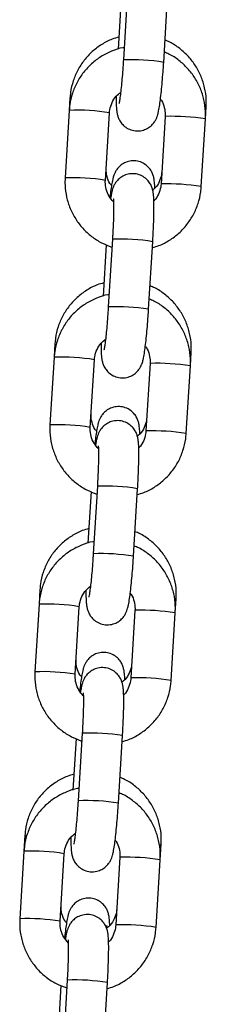
# Model space of a CAD drawing. Units: millimetres. Extents: x 5.7 to 20.9, y 0.9 to 19.9.
# Drawn here: x 15.1 to 15.1, y 16.3 to 16.4 of the extents above; entities that cross this region are included whole.
import ezdxf

# ---------------------------------------------------------------- set-up
doc = ezdxf.new("R2010")
doc.units = ezdxf.units.MM

# ---------------------------------------------------------------- blocks, each defined once
blk = doc.blocks.new('K082 A')
at = {"color": 7, "linetype": 'Continuous', "lineweight": 25}
for p, q in [((23.59978381496062, 12.8612661609951), (23.59930061690562, 12.85336594261944)), ((23.60074010626436, 12.86210138560373), (23.60010558822074, 12.85172710728248)), ((23.60629402397085, 12.85134860633671), (23.60692854201448, 12.86172288465796)), ((23.59189623629396, 12.8458943202496), (23.5917793858253, 12.84398383198559)), ((23.5917793858253, 12.84398383198559), (23.59114486778167, 12.83360955366434)), ((23.59733330353179, 12.83323105271948), (23.59796782157542, 12.84360533104073)), ((23.61271073809444, 12.84267202437614), (23.61282374793523, 12.84451971893132)), ((23.60652230234432, 12.84305052532191), (23.6058877843007, 12.83267624700066)), ((23.60652847689476, 12.84305676475843), (23.60652230117653, 12.84305050535941)), ((23.61207622005082, 12.83229774605489), (23.61271073809444, 12.84267202437614)), ((23.60589395885022, 12.83268248643718), (23.6058877843007, 12.83267624700066)), ((23.59842167494849, 12.82419536866028), (23.59778715690486, 12.81382109033812)), ((23.60397559265498, 12.81344258939326), (23.60461011069952, 12.82381686771451)), ((23.59746538364566, 12.82336014405164), (23.59698218558975, 12.81545992567599)), ((23.58958910014194, 12.80817297761051), (23.58946095450943, 12.80607781504214)), ((23.58946095450943, 12.80607781504214), (23.5888264364658, 12.79570353672089)), ((23.59501487221592, 12.79532503577512), (23.59564939026045, 12.80569931409728)), ((23.61039230677948, 12.80476600743269), (23.61051661178322, 12.80679837629132)), ((23.60420387102845, 12.80514450837846), (23.60356935298483, 12.7947702300563)), ((23.60421004557889, 12.80515074781497), (23.60420386986066, 12.80514448841596)), ((23.60975778873495, 12.79439172911144), (23.61039230677948, 12.80476600743269)), ((23.60357552753435, 12.79477646949372), (23.60356935298483, 12.7947702300563)), ((23.59610324363353, 12.78628935171683), (23.59546872558899, 12.77591507339467)), ((23.60165716133911, 12.77553657244981), (23.60229167938365, 12.78591085077106)), ((23.59514695232979, 12.78545412710819), (23.59466375427387, 12.77755390873254)), ((23.58728196399084, 12.77045163497142), (23.58714252319447, 12.76817179809869)), ((23.60807387546361, 12.76685999048923), (23.60820947563212, 12.76907703365223)), ((23.58714252319447, 12.76817179809869), (23.58650800514993, 12.75779751977744)), ((23.59269644090005, 12.75741901883167), (23.59333095894458, 12.76779329715383)), ((23.60188543971349, 12.76723849143501), (23.60125092166896, 12.75686421311284)), ((23.60189161426302, 12.76724473087152), (23.60188543854479, 12.76723847147251)), ((23.60743935741908, 12.75648571216798), (23.60807387546361, 12.76685999048923)), ((23.60125709621939, 12.75687045255027), (23.60125092166896, 12.75686421311284)), ((23.59378481231766, 12.74838333477247), (23.59315029427312, 12.73800905645122)), ((23.59933873002324, 12.73763055550635), (23.59997324806778, 12.7480048338276)), ((23.59282852101392, 12.74754811016474), (23.592345322958, 12.73964789178909)), ((23.58497482783974, 12.73273029233142), (23.58482409187859, 12.73026578115524)), ((23.60575544414774, 12.72895397354578), (23.60590233948101, 12.73135569101315)), ((23.58482409187859, 12.73026578115524), (23.58418957383406, 12.71989150283398)), ((23.59037800958418, 12.71951300188821), (23.59101252762871, 12.72988728020946)), ((23.59956700839762, 12.72933247449064), (23.59893249035309, 12.71895819616939)), ((23.59957318294715, 12.72933871392807), (23.59956700722983, 12.72933245452905)), ((23.6051209261032, 12.71857969522453), (23.60575544414774, 12.72895397354578)), ((23.59893866490352, 12.71896443560682), (23.59893249035309, 12.71895819616939)), ((23.59146638100179, 12.71047731782901), (23.59083186295725, 12.70010303950776)), ((23.59702029870737, 12.6997245385629), (23.59765481675191, 12.71009881688415)), ((23.59051008969805, 12.70964209322129), (23.59002689164213, 12.70174187484563))]:
    blk.add_line(p, q, dxfattribs=at)
at = {"color": 7, "linetype": 'Continuous', "lineweight": 25, "flags": 128}
for points in [[(23.61031515944165, 12.80669739907362), (23.61050963277744, 12.80677898411805), (23.61051661249171, 12.80679838790557)], [(23.60795394540497, 12.76896537051753), (23.60820249662634, 12.76905764147896), (23.60820947634061, 12.76907704526648)], [(23.58520753286216, 12.73259061078725), (23.58509663014325, 12.73263063877412), (23.58497483714296, 12.73273043920299)], [(23.60562108991422, 12.73123953333116), (23.60563781720162, 12.73124241849119), (23.60589536047433, 12.73133629883987), (23.60590234018951, 12.73135570262739)]]:
    blk.add_lwpolyline(points, dxfattribs=at)
at = {"color": 7, "linetype": 'Continuous', "lineweight": 25}
for centre, radius, start, end in [((23.60139872199402, 12.82209008715482), 0.02966517999423134, 80.50169821890249, 92.4983740041387), ((23.59307983454169, 12.81446671499917), 0.0295457503210063, 80.47732580440871, 92.5226741982437), ((23.60744522621376, 12.80792466066678), 0.0351440630435851, 81.38312763520162, 91.49475675294023), ((23.5924444901621, 12.80408245226054), 0.02955573387473821, 80.4789480983749, 92.52021214982143), ((23.60681070848118, 12.79755039112579), 0.03514405427471012, 81.38312598627877, 91.49475763475654), ((23.59971388584477, 12.79454356450979), 0.02967994774847092, 80.50465728531165, 92.49534271470277), ((23.59908029067815, 12.78418407021045), 0.02966517999480825, 80.50169821919367, 92.49837400413823), ((23.59076140322582, 12.77656069805571), 0.02954575032090075, 80.47732580266991, 92.52267419832164), ((23.60512679489789, 12.77001864372333), 0.03514406304343782, 81.38312763519995, 91.49475675294062), ((23.59012605884623, 12.76617643531618), 0.02955573387483294, 80.47894809837793, 92.5202121498203), ((23.60449227716622, 12.75964437418234), 0.03514405427453975, 81.38312598774802, 91.4947576362413), ((23.5973954545289, 12.75663754756543), 0.02967994774917043, 80.50465728560052, 92.49534271287274), ((23.59676185936228, 12.746278053267), 0.02966517999499664, 80.50169821919164, 92.49837400406051), ((23.58844297190995, 12.73865468111226), 0.0295457503212198, 80.477325802969, 92.52267419648068), ((23.60280836358202, 12.73211262678079), 0.03514406304301872, 81.38312763373773, 91.49475675298169), ((23.58780762753036, 12.72827041837273), 0.02955573387499743, 80.47894809837543, 92.52021214805524), ((23.60217384585035, 12.72173835723889), 0.03514405427473932, 81.38312598775036, 91.49475763475533), ((23.59507702321303, 12.71873153062289), 0.02967994774857407, 80.50465728531063, 92.49534271286792), ((23.59444342804732, 12.70837203632446), 0.02966517999448686, 80.50169822092599, 92.4983740058961), ((23.58612454059408, 12.70074866416881), 0.02954575032125971, 80.47732580296795, 92.52267419648423), ((23.60048993226706, 12.69420660983642), 0.03514406304328011, 81.3831276352023, 91.49475675442487), ((23.58548919621449, 12.69036440142927), 0.0295557338747292, 80.47894809837884, 92.5202121480573), ((23.59985541453448, 12.68383234029544), 0.03514405427456269, 81.38312598774792, 91.49475763475701), ((23.59275859189716, 12.68082551367943), 0.02967994774836073, 80.5046572853042, 92.49534271294081)]:
    blk.add_arc(centre, radius, start, end, dxfattribs=at)
for points, knots in [([(23.59941413907023, 12.85522201360991), (23.59907219736038, 12.85512809279872), (23.59814519791694, 12.85487347472472), (23.59675410702771, 12.85412704226665), (23.59529300378386, 12.85304284745153), (23.59404948990873, 12.85170932611718), (23.59305430800128, 12.8501841196131), (23.59234353867037, 12.8485086675365), (23.5919955049149, 12.84705284597304), (23.59192006422659, 12.8461724068503), (23.59189623629396, 12.8458943202496)], [0, 0, 0, 0, 0.08301956421179515, 0.2250649385152553, 0.3670463879410141, 0.508968618310685, 0.6508437562849633, 0.7926893391159853, 0.9345209503455232, 1, 1, 1, 1]), ([(23.61282374793523, 12.84451971893132), (23.61283459454813, 12.84489696754654), (23.61286282233782, 12.84587873897099), (23.61263728747149, 12.84746067722982), (23.61208833232291, 12.84920030083604), (23.61124148687309, 12.85081978108802), (23.61013053177526, 12.85227532598138), (23.60877772590361, 12.85350140399178), (23.60754972008186, 12.85434298882329), (23.60674321072116, 12.85466116743474), (23.60650243858895, 12.85475615522692)], [0, 0, 0, 0, 0.08839348316877242, 0.2300397993487782, 0.3718207719615252, 0.5136631816682073, 0.6555705961944008, 0.7975391839787336, 0.9395581442614983, 0.9999999999999999, 0.9999999999999999, 0.9999999999999999, 0.9999999999999999]), ([(23.60022101479267, 12.8536143150569), (23.60015646549805, 12.85360669816792), (23.59948967422684, 12.85352801604777), (23.59827311354552, 12.85308350468413), (23.59664260144478, 12.85227651025808), (23.59518553984622, 12.85116841263435), (23.59393990980703, 12.84983314555221), (23.59294340429647, 12.84830000053817), (23.59223049966118, 12.84661801592584), (23.5918798141111, 12.84515326827396), (23.59180363682486, 12.84426622252986), (23.5917793858253, 12.84398383198559)], [0, 0, 0, 0, 0.01415238105868112, 0.1461934517059121, 0.2782200292530158, 0.4102374893932352, 0.5422506482159736, 0.674266666691125, 0.8062923389537181, 0.9383332683582537, 1, 1, 1, 1]), ([(23.61271073809444, 12.84267202437614), (23.61272166296754, 12.84305003218297), (23.61275012201263, 12.84403473396297), (23.61252505427733, 12.84562116399512), (23.61197611953326, 12.84736556599465), (23.61112893415616, 12.84898830871053), (23.61001750166457, 12.85044533920619), (23.60866432430708, 12.85167092241964), (23.60743656670734, 12.85251080485078), (23.60663053395279, 12.85282712566378), (23.60639022223045, 12.85292143398884)], [0, 0, 0, 0, 0.08833619104076929, 0.2301137782092176, 0.372013008824727, 0.513929562796231, 0.6558572194614047, 0.7977871211647496, 0.9397119720403971, 0.9999999999999999, 0.9999999999999999, 0.9999999999999999, 0.9999999999999999]), ([(23.59898534415066, 12.84612267410294), (23.59898644221544, 12.84577824109793), (23.59898881796567, 12.84503303310258), (23.59902773803974, 12.84429263620687), (23.59909461037392, 12.84370440327721), (23.59919449142404, 12.84320831797059), (23.59939879829658, 12.84263944817313), (23.59974491441613, 12.84205020091859), (23.60029085057891, 12.84147762663916), (23.60104720087934, 12.8410222085905), (23.60197577323475, 12.84078479554146), (23.60292249035324, 12.84084447838914), (23.60374079364561, 12.84115348317674), (23.60435440457882, 12.84158505744118), (23.60479510256942, 12.84206872101832), (23.6050918918782, 12.84255084368406), (23.60528052710202, 12.84299059671967), (23.60541530262076, 12.84342341573766), (23.60554539999435, 12.84398680850073), (23.60568096142293, 12.84478428082376), (23.60583051981126, 12.84591425506651), (23.60597265007078, 12.8472244302403), (23.60610636674306, 12.84869922021162), (23.60621411258949, 12.85009563949471), (23.60627080504224, 12.85098454621048), (23.60629402397085, 12.85134860633671)], [0, 0, 0, 0, 0.05946695865035321, 0.1286614593433115, 0.1697227797567754, 0.2043448401285916, 0.2313681458484964, 0.2602996302969878, 0.2933472024543875, 0.3298349360287147, 0.368333944653014, 0.4099392832566128, 0.4447941832471888, 0.475392220513038, 0.5029754318161425, 0.5283664247545347, 0.5538007654964968, 0.5837373180090183, 0.6271255137082805, 0.6960205083239752, 0.7595981569928276, 0.8264584497190838, 0.8913436269107141, 0.9554987578857232, 0.9999999999999999, 0.9999999999999999, 0.9999999999999999, 0.9999999999999999]), ([(23.60010558822074, 12.85172710728248), (23.60008920565547, 12.85146772747803), (23.60004155138, 12.85071323287148), (23.59994913593714, 12.84947643696715), (23.59982830987251, 12.84810276660674), (23.59970244495076, 12.84689568769964), (23.59958335315155, 12.84595612437543), (23.59949155963482, 12.84535966276063), (23.59942811211663, 12.84505727753104), (23.59942802916617, 12.84505736516358), (23.59942800259528, 12.84505739323513)], [0, 0, 0, 0, 0.08321605078619222, 0.2420622594949611, 0.400648387874258, 0.5580054068169118, 0.712756490681574, 0.8432790163722076, 0.9497974882514155, 1, 1, 1, 1]), ([(23.59796782157542, 12.84360533104073), (23.59798230208894, 12.84375964263937), (23.59803294349154, 12.84429930278575), (23.59832707928859, 12.84519060787907), (23.59889973236755, 12.84612405106791), (23.59944119155266, 12.84655474823203), (23.59967895647065, 12.84674387546157)], [0, 0, 0, 0, 0.1255663950718654, 0.4391321179620005, 0.7537123587495154, 1, 1, 1, 1]), ([(23.60579397019415, 12.84567603306924), (23.60584672171631, 12.84561109393062), (23.60614448699203, 12.84524453350523), (23.60641949737879, 12.84442433143441), (23.60654571001856, 12.84358926995456), (23.60652602147734, 12.84313612386641), (23.60652230234432, 12.84305052532191)], [0, 0, 0, 0, 0.09026020564663365, 0.5094896620638368, 0.9073434100337728, 1, 1, 1, 1]), ([(23.60492763445477, 12.83202395022918), (23.60492663969858, 12.83209890201588), (23.60492060397615, 12.83255367489447), (23.6048816676494, 12.83302654303962), (23.60478842144044, 12.83364886187165), (23.60461788039725, 12.83422554745094), (23.6043128152051, 12.83482721868141), (23.60383157879919, 12.83541335468645), (23.60313406099163, 12.83591728660222), (23.60226184191566, 12.83622522052256), (23.6013246761077, 12.83626139909493), (23.60047033478173, 12.83603642871922), (23.59978673897972, 12.83564146445688), (23.59928628916082, 12.83517186676282), (23.5989403151953, 12.83468524898226), (23.59871656576711, 12.83422935095505), (23.59856842603136, 12.83380764742661), (23.59843180254398, 12.83328576136419), (23.5982978043176, 12.8325724971156), (23.59816007470277, 12.83165449417821), (23.59807686537447, 12.83093032675161), (23.59804239106784, 12.83063029825108)], [0, 0, 0, 0, 0.01974580626216107, 0.1198084466115606, 0.1750099551347103, 0.2174166131991377, 0.2559513492734945, 0.3004932702929649, 0.3500938042636178, 0.4032080262660326, 0.4574655188862198, 0.5089159229497139, 0.5533642546309313, 0.5931579497876571, 0.6294250655223732, 0.6641459552804058, 0.7028266711481892, 0.7540462110679271, 0.846321067213035, 0.9363295585391492, 1, 1, 1, 1]), ([(23.59828474844112, 12.83244927301449), (23.59819766069727, 12.83255390374061), (23.59786261924369, 12.83295643604752), (23.59755775634863, 12.83381318314705), (23.59743040705239, 12.83464702676893), (23.59744944738855, 12.83510144248894), (23.59745324530746, 12.83519208342396)], [0, 0, 0, 0, 0.1380539005115956, 0.5311169776132204, 0.9064733157549801, 1, 1, 1, 1]), ([(23.60461011069952, 12.82381686771451), (23.60462623159952, 12.82408935852082), (23.60467316590262, 12.82488268678217), (23.60473434428791, 12.82617307691644), (23.6047826508057, 12.82760803151005), (23.60480311342786, 12.82889666636593), (23.6047931570502, 12.83001104693913), (23.60475494478037, 12.8307938656154), (23.60468773170674, 12.83137980490219), (23.6045879102458, 12.83187629132781), (23.60438359153527, 12.83244508143899), (23.60403747861078, 12.83303435020217), (23.6034915414321, 12.8336069176613), (23.60273519145181, 12.8340623377736), (23.60180661898453, 12.83429975042791), (23.60085990196063, 12.83424006685901), (23.6000415984518, 12.83393106480808), (23.59942798816615, 12.83349948205715), (23.59898728810736, 12.83301584566844), (23.59869050577168, 12.83253363128106), (23.59850184341035, 12.83209423525305), (23.59836720571462, 12.83165960305096), (23.59825377531165, 12.83118252295763), (23.59818205397465, 12.83073766612061), (23.59814372902934, 12.8304999528501)], [0, 0, 0, 0, 0.03672803313115946, 0.1069297975253198, 0.1774327508791378, 0.2485137723417176, 0.3209280511394967, 0.3970282285843223, 0.4421875076930634, 0.48026488250486, 0.5099851397483641, 0.5418040137661438, 0.5781497649474185, 0.6182790089156208, 0.6606202550900772, 0.7063778459199528, 0.7447112979651445, 0.7783630483510171, 0.8086990902856039, 0.8366241283848903, 0.864596840439628, 0.8975210892668339, 0.9452394680203139, 1, 1, 1, 1]), ([(23.60600388544849, 12.83457448399541), (23.6059896345078, 12.83442200746604), (23.60593966349466, 12.83388734754235), (23.60564236523083, 12.83301067609237), (23.60515922866039, 12.83219090257635), (23.60473045005715, 12.83184469313811), (23.60460126638377, 12.8317403861448)], [0, 0, 0, 0, 0.14066622473714, 0.4932470144074248, 0.8473239761727349, 1, 1, 1, 1]), ([(23.59114486778167, 12.83360955366434), (23.59113394357978, 12.83323154726177), (23.59110548628183, 12.83224684914158), (23.59133053476403, 12.83066037879881), (23.59187954855502, 12.82891614230548), (23.59272643968966, 12.82729278350608), (23.59383897018693, 12.82583805201294), (23.59518804972054, 12.82460388877926), (23.5966969383981, 12.82361346863955), (23.59780706573752, 12.82319469108925), (23.5983479903453, 12.82299063604578)], [0, 0, 0, 0, 0.08220486218839657, 0.2141418053287987, 0.3461919487632664, 0.4782582131564725, 0.6103348096162179, 0.7424134952882251, 0.8744874807055585, 1, 1, 1, 1]), ([(23.59858372371223, 12.82993401208851), (23.5983412099768, 12.83021247854877), (23.59784243854215, 12.83078519297861), (23.59742577233742, 12.83185046857589), (23.5973103611314, 12.8326926131932), (23.59732965832341, 12.83314550265105), (23.59733330353179, 12.83323105271948)], [0, 0, 0, 0, 0.3036735225960315, 0.6245571119727934, 0.929079460632662, 1, 1, 1, 1]), ([(23.6058877843007, 12.83267624700066), (23.60587351369491, 12.83252173288848), (23.6058236063846, 12.83198136451311), (23.60551751139433, 12.83110159728413), (23.60512410836696, 12.83036785680643), (23.60480692230163, 12.83009342546948), (23.60478185208927, 12.83007173456745)], [0, 0, 0, 0, 0.1608360469022349, 0.5624775154244356, 0.9654184641779703, 1, 1, 1, 1]), ([(23.6045549889705, 12.82291563542104), (23.60489520776724, 12.82301032546284), (23.60582031439395, 12.82326780208323), (23.60720961688917, 12.82401900652631), (23.60867097366559, 12.82510943075168), (23.60991545284201, 12.82644943329715), (23.61091226685135, 12.82798130892943), (23.61162508837429, 12.8296636355236), (23.61197579359582, 12.83112830223318), (23.61205196949327, 12.83201535369163), (23.61207622005082, 12.83229774605489)], [0, 0, 0, 0, 0.08252435636912778, 0.2243962703916039, 0.3662583871142551, 0.508115881766454, 0.6499764493178217, 0.7918473905479315, 0.9337347266583247, 1, 1, 1, 1]), ([(23.59855726428855, 12.83040440260002), (23.59855800005885, 12.83039926174943), (23.59856004038561, 12.83038500590838), (23.59858137115776, 12.83011307403568), (23.59859754979794, 12.82958664819771), (23.59860080793447, 12.82875288630485), (23.59858107884161, 12.827651402221), (23.59853577526524, 12.82634256576067), (23.5984787232183, 12.8251568684801), (23.59843564577391, 12.82443083498047), (23.59842167494849, 12.82419536866028)], [0, 0, 0, 0, 0.0567565402337362, 0.1573887943731585, 0.2837450999850997, 0.4306594671725232, 0.5891996981577577, 0.7533263949503791, 0.9199991101458939, 1, 1, 1, 1]), ([(23.59710700291912, 12.81750067097083), (23.59676506120928, 12.81740675015963), (23.59583806176493, 12.81715213208473), (23.59444697087661, 12.81640569962756), (23.59298586763276, 12.81532150481244), (23.59174235375672, 12.8139879834781), (23.59074717185018, 12.8124627769731), (23.59003640251927, 12.81078732489742), (23.5896883687638, 12.80933150333395), (23.58961292807549, 12.80845106421121), (23.58958910014194, 12.80817297761051)], [0, 0, 0, 0, 0.08301956421179513, 0.2250649385152554, 0.3670463879410141, 0.508968618310685, 0.6508437562849633, 0.7926893391159853, 0.9345209503455233, 1, 1, 1, 1]), ([(23.61051661178322, 12.80679837629132), (23.61052745839611, 12.80717562490745), (23.61055568618581, 12.8081573963319), (23.61033015132039, 12.80973933458982), (23.60978119617089, 12.81147895819695), (23.60893435072108, 12.81309843844893), (23.60782339562416, 12.81455398334229), (23.60647058975251, 12.81578006135269), (23.60524258393075, 12.8166216461842), (23.60443607457005, 12.81693982479565), (23.60419530243785, 12.81703481258783)], [0, 0, 0, 0, 0.08839348316877213, 0.2300397993487774, 0.371820771961524, 0.5136631816682057, 0.6555705961943987, 0.7975391839787309, 0.9395581442614952, 1, 1, 1, 1]), ([(23.5979025834768, 12.81570829811345), (23.59783803418218, 12.81570068122447), (23.59717124291097, 12.81562199910432), (23.59595468222965, 12.81517748774068), (23.59432417012891, 12.81437049331462), (23.59286710853035, 12.8132623956909), (23.59162147849116, 12.81192712860875), (23.5906249729806, 12.81039398359472), (23.58991206834531, 12.80871199898239), (23.58956138279523, 12.80724725133051), (23.58948520550899, 12.80636020558641), (23.58946095450943, 12.80607781504214)], [0, 0, 0, 0, 0.01415238105868114, 0.1461934517059146, 0.2782200292530149, 0.4102374893932344, 0.542250648215973, 0.6742666666911246, 0.8062923389537178, 0.9383332683582536, 1, 1, 1, 1]), ([(23.61039230677948, 12.80476600743269), (23.61040323165167, 12.80514401523952), (23.61043169069676, 12.80612871701952), (23.61020662296146, 12.80771514705166), (23.60965768821739, 12.80945954905119), (23.60881050284029, 12.81108229176708), (23.60769907034869, 12.81253932226273), (23.60634589299121, 12.81376490547619), (23.60511813539147, 12.81460478790732), (23.60431210263783, 12.81492110872032), (23.60407179091549, 12.81501541704538)], [0, 0, 0, 0, 0.08833619104076929, 0.2301137782092176, 0.372013008824727, 0.513929562796231, 0.6558572194614047, 0.7977871211647496, 0.9397119720403971, 0.9999999999999999, 0.9999999999999999, 0.9999999999999999, 0.9999999999999999]), ([(23.59666691283478, 12.80821665715949), (23.59666801090048, 12.80787222415448), (23.59667038665071, 12.80712701615913), (23.59670930672478, 12.80638661926342), (23.59677617905805, 12.80579838633376), (23.59687606010817, 12.80530230102714), (23.59708036698071, 12.80473343122967), (23.59742648310117, 12.80414418397514), (23.59797241926304, 12.80357160969571), (23.59872876956347, 12.80311619164705), (23.59965734191888, 12.80287877859801), (23.60060405903737, 12.80293846144569), (23.60142236232974, 12.80324746623328), (23.60203597326295, 12.80367904049772), (23.60247667125446, 12.80416270407487), (23.60277346056233, 12.80464482674061), (23.60296209578615, 12.80508457977622), (23.60309687130489, 12.8055173987942), (23.60322696867848, 12.80608079155637), (23.60336253010706, 12.80687826387939), (23.60351208849539, 12.80800823812306), (23.6036542187549, 12.80931841329685), (23.60378793542719, 12.81079320326817), (23.60389568127453, 12.81218962255126), (23.60395237372637, 12.81307852926703), (23.60397559265498, 12.81344258939326)], [0, 0, 0, 0, 0.05946695865035948, 0.1286614593433173, 0.169722779756781, 0.2043448401285969, 0.2313681458485015, 0.2602996302969927, 0.2933472024543922, 0.3298349360287191, 0.3683339446530182, 0.4099392832566167, 0.4447941832471924, 0.4753922205130415, 0.5029754318161458, 0.5283664247545378, 0.5538007654964998, 0.5837373180090211, 0.6271255137082831, 0.6960205083239773, 0.7595981569928292, 0.8264584497190849, 0.8913436269107149, 0.9554987578857235, 0.9999999999999999, 0.9999999999999999, 0.9999999999999999, 0.9999999999999999]), ([(23.59778715690486, 12.81382109033812), (23.5977707743396, 12.81356171053458), (23.59772312006412, 12.81280721592803), (23.59763070462127, 12.8115704200237), (23.59750987855664, 12.81019674966329), (23.5973840136358, 12.80898967075619), (23.59726492183659, 12.80805010743198), (23.59717312831895, 12.80745364581717), (23.59710968080076, 12.80715126058758), (23.5971095978503, 12.80715134822013), (23.59710957127941, 12.80715137629168)], [0, 0, 0, 0, 0.08321605078619222, 0.2420622594949611, 0.400648387874258, 0.5580054068169118, 0.712756490681574, 0.8432790163722076, 0.9497974882514154, 1, 1, 1, 1]), ([(23.59564939026045, 12.80569931409728), (23.59566387077307, 12.80585362569591), (23.59571451217658, 12.80639328584139), (23.59600864797272, 12.80728459093562), (23.59658130105168, 12.80821803412446), (23.5971227602377, 12.80864873128858), (23.59736052515478, 12.80883785851811)], [0, 0, 0, 0, 0.1255663950718654, 0.4391321179620005, 0.7537123587495154, 1, 1, 1, 1]), ([(23.60347553887919, 12.80777001612578), (23.60352829040044, 12.80770507698717), (23.60382605567616, 12.80733851656178), (23.60410106606292, 12.80651831449095), (23.60422727870269, 12.80568325301111), (23.60420759016147, 12.80523010692296), (23.60420387102845, 12.80514450837846)], [0, 0, 0, 0, 0.09026020564663363, 0.5094896620638368, 0.9073434100337728, 1, 1, 1, 1]), ([(23.60262049830367, 12.79430260759009), (23.60261950354748, 12.79437755937679), (23.60261346782504, 12.79483233225538), (23.6025745314983, 12.79530520040053), (23.60248128528843, 12.79592751923256), (23.60231074424615, 12.79650420481185), (23.602005679054, 12.79710587604141), (23.60152444264809, 12.79769201204645), (23.60082692483962, 12.79819594396404), (23.59995470576455, 12.79850387787983), (23.5990175399566, 12.79854005646858), (23.59816319863062, 12.79831508603739), (23.59747960282589, 12.79792012194785), (23.596979153017, 12.797450523709), (23.59663317901782, 12.79696390771833), (23.59640942971333, 12.79650800317277), (23.59626128941277, 12.79608632947393), (23.59612466959066, 12.79556424964367), (23.59599064576474, 12.79485233880233), (23.59584596637892, 12.79388223798297), (23.5957559859608, 12.79309652602306), (23.59571471756322, 12.79273616902274)], [0, 0, 0, 0, 0.01950041374197321, 0.1183195179617671, 0.1728350055082808, 0.2147146515804721, 0.2527704942697857, 0.2967588671530451, 0.3457429866874523, 0.3981971276263926, 0.4517803310999071, 0.502591331324842, 0.5464872779585204, 0.5857864339197472, 0.6216028372949329, 0.6558922305352302, 0.6940922388429028, 0.7446752440059167, 0.8358033473063072, 0.9246932512101378, 1, 1, 1, 1]), ([(23.59597761229002, 12.7947279303754), (23.59589052454526, 12.79483256110153), (23.59555548309259, 12.79523509340843), (23.59525062019662, 12.79609184050706), (23.59512327090129, 12.79692568412984), (23.59514231123745, 12.79738009984986), (23.59514610915635, 12.79747074078487)], [0, 0, 0, 0, 0.138053900511388, 0.5311169776131074, 0.9064733157549575, 0.9999999999999999, 0.9999999999999999, 0.9999999999999999, 0.9999999999999999]), ([(23.60229167938365, 12.78591085077106), (23.60230780028365, 12.78618334157646), (23.60235473458675, 12.78697666983872), (23.60241591297204, 12.78826705997299), (23.60246421948982, 12.7897020145666), (23.60248468211289, 12.79099064942248), (23.60247472573433, 12.79210502999568), (23.60243651346541, 12.79288784867195), (23.60236930039087, 12.79347378795874), (23.60226947892993, 12.79397027438436), (23.6020651602194, 12.79453906449553), (23.60171904729491, 12.79512833325871), (23.60117311011714, 12.79570090071784), (23.60041676013594, 12.79615632083015), (23.59948818766957, 12.79639373348446), (23.59854147064566, 12.79633404991555), (23.59772316713593, 12.79602504786463), (23.59710955685028, 12.79559346511369), (23.59666885679149, 12.79510982872499), (23.59637207445581, 12.79462761433761), (23.59618341209539, 12.7941882183096), (23.59604877439875, 12.79375358610751), (23.59593534399578, 12.79327650601418), (23.59586362265878, 12.79283164917716), (23.59582529771438, 12.79259393590665)], [0, 0, 0, 0, 0.03672803313115917, 0.106929797525319, 0.1774327508791365, 0.2485137723417157, 0.3209280511394942, 0.3970282285843192, 0.4421875076930599, 0.4802648825048563, 0.5099851397483601, 0.5418040137661397, 0.5781497649474142, 0.618279008915616, 0.6606202550900722, 0.7063778459199475, 0.7447112979651388, 0.7783630483510112, 0.8086990902855978, 0.836624128384884, 0.8645968404396215, 0.897521089266827, 0.9452394680203067, 1, 1, 1, 1]), ([(23.60369674929739, 12.79685314135632), (23.60368248450782, 12.79670067803555), (23.60363246493221, 12.79616606442697), (23.6033359608055, 12.79528863558071), (23.6028397964647, 12.79445423265689), (23.60239451493822, 12.79409670818869), (23.60224959817975, 12.79398035194218)], [0, 0, 0, 0, 0.1381579376558604, 0.484451689755542, 0.832214934986309, 0.9999999999999999, 0.9999999999999999, 0.9999999999999999, 0.9999999999999999]), ([(23.5888264364658, 12.79570353672089), (23.58881551226391, 12.79532553031832), (23.58878705496596, 12.79434083219722), (23.58901210344907, 12.79275436185535), (23.58956111723915, 12.79101012536203), (23.5904080083747, 12.78938676656263), (23.59152053887106, 12.78793203506948), (23.59286961840467, 12.78669787183581), (23.59437850708223, 12.78570745169609), (23.59548863442165, 12.7852886741458), (23.59602955903033, 12.78508461910233)], [0, 0, 0, 0, 0.08220486218839661, 0.2141418053287988, 0.3461919487632589, 0.4782582131564722, 0.6103348096162177, 0.7424134952882249, 0.8744874807055583, 0.9999999999999999, 0.9999999999999999, 0.9999999999999999, 0.9999999999999999]), ([(23.59626529239636, 12.79202799514506), (23.59602277866093, 12.79230646160532), (23.59552400722628, 12.79287917603424), (23.59510734102155, 12.79394445163244), (23.59499192981553, 12.79478659624975), (23.59501122700845, 12.79523948570759), (23.59501487221592, 12.79532503577512)], [0, 0, 0, 0, 0.3036735225960315, 0.6245571119727934, 0.929079460632662, 1, 1, 1, 1]), ([(23.60356935298483, 12.7947702300563), (23.60355508237904, 12.79461571594502), (23.60350517506873, 12.79407534756966), (23.60319908007846, 12.79319558034068), (23.60280567705109, 12.79246183986298), (23.60248849098576, 12.79218740852603), (23.60246342077431, 12.792165717624)], [0, 0, 0, 0, 0.1608360469022533, 0.5624775154245, 0.9654184641780806, 1, 1, 1, 1]), ([(23.60223655765463, 12.78500961847758), (23.60257677645136, 12.78510430851939), (23.60350188307807, 12.78536178513978), (23.6048911855733, 12.78611298958286), (23.60635254234972, 12.78720341380822), (23.60759702152614, 12.78854341635279), (23.60859383553548, 12.79007529198598), (23.60930665705842, 12.79175761858015), (23.60965736227995, 12.79322228528973), (23.6097335381774, 12.79410933674817), (23.60975778873495, 12.79439172911144)], [0, 0, 0, 0, 0.08252435636912778, 0.2243962703916039, 0.3662583871142551, 0.508115881766454, 0.6499764493178217, 0.7918473905479315, 0.9337347266583247, 1, 1, 1, 1]), ([(23.59623883297268, 12.79249838565657), (23.59623956874298, 12.79249324480598), (23.59624160906974, 12.79247898896493), (23.59626293984189, 12.79220705709222), (23.59627911848207, 12.79168063125426), (23.5962823766186, 12.7908468693614), (23.59626264752574, 12.78974538527755), (23.59621734394937, 12.78843654881721), (23.59616029190243, 12.78725085153665), (23.59611721445804, 12.78652481803611), (23.59610324363353, 12.78628935171683)], [0, 0, 0, 0, 0.0567565402337362, 0.1573887943731585, 0.2837450999850997, 0.4306594671725232, 0.5891996981577577, 0.7533263949503791, 0.9199991101458939, 1, 1, 1, 1]), ([(23.59479986676711, 12.77977932833083), (23.59445792505817, 12.77968540751963), (23.59353092561383, 12.77943078944564), (23.59213983472551, 12.77868435698847), (23.59067873148074, 12.77760016217335), (23.58943521760562, 12.77626664083901), (23.58844003569907, 12.77474143433401), (23.58772926636816, 12.77306598225833), (23.58738123261269, 12.77161016069486), (23.58730579192439, 12.77072972157212), (23.58728196399084, 12.77045163497142)], [0, 0, 0, 0, 0.08301956421179522, 0.2250649385152554, 0.3670463879410142, 0.5089686183106851, 0.6508437562849633, 0.7926893391159853, 0.9345209503455232, 1, 1, 1, 1]), ([(23.60820947563212, 12.76907703365223), (23.60822032224501, 12.76945428226837), (23.60824855003471, 12.77043605369282), (23.60802301516929, 12.77201799195073), (23.60747406001979, 12.77375761555787), (23.60662721456998, 12.77537709580984), (23.60551625947306, 12.7768326407032), (23.6041634536005, 12.7780587187127), (23.60293544777874, 12.7789003035442), (23.60212893841895, 12.77921848215656), (23.60188816628584, 12.77931346994783)], [0, 0, 0, 0, 0.08839348316877524, 0.2300397993487855, 0.3718207719615371, 0.5136631816682238, 0.6555705961944217, 0.797539183978759, 0.9395581442615283, 0.9999999999999999, 0.9999999999999999, 0.9999999999999999, 0.9999999999999999]), ([(23.59558415216093, 12.77780228116999), (23.59551960286631, 12.77779466428101), (23.5948528115951, 12.77771598215996), (23.59363625091378, 12.77727147079723), (23.59200573881304, 12.77646447637117), (23.59054867721448, 12.77535637874744), (23.58930304717529, 12.7740211116653), (23.58830654166473, 12.77248796665127), (23.58759363702944, 12.77080598203893), (23.58724295147936, 12.76934123438705), (23.58716677419311, 12.76845418864296), (23.58714252319447, 12.76817179809869)], [0, 0, 0, 0, 0.01415238105868115, 0.1461934517059146, 0.2782200292530149, 0.4102374893932344, 0.542250648215973, 0.6742666666911246, 0.8062923389537178, 0.9383332683582536, 1, 1, 1, 1]), ([(23.60807387546361, 12.76685999048923), (23.6080848003358, 12.76723799829606), (23.60811325938089, 12.76822270007606), (23.6078881916465, 12.76980913010821), (23.60733925690152, 12.77155353210774), (23.60649207152442, 12.77317627482362), (23.60538063903282, 12.77463330531928), (23.60402746167534, 12.77585888853273), (23.6027997040756, 12.77669877096387), (23.60199367132196, 12.77701509177596), (23.60175335959962, 12.77710940010193)], [0, 0, 0, 0, 0.08833619104076929, 0.2301137782092176, 0.372013008824727, 0.513929562796231, 0.6558572194614047, 0.7977871211647496, 0.9397119720403971, 0.9999999999999999, 0.9999999999999999, 0.9999999999999999, 0.9999999999999999]), ([(23.59434848151982, 12.77031064021604), (23.59434957958461, 12.76996620721102), (23.59435195533484, 12.76922099921567), (23.59439087540891, 12.76848060231996), (23.59445774774218, 12.76789236939031), (23.59455762879229, 12.76739628408368), (23.59476193566484, 12.76682741428622), (23.5951080517853, 12.76623816703168), (23.59565398794717, 12.76566559275225), (23.5964103382476, 12.76521017470359), (23.59733891060301, 12.76497276165456), (23.59828562772241, 12.76503244450224), (23.59910393101386, 12.76534144928983), (23.59971754194708, 12.76577302355427), (23.60015823993859, 12.76625668713141), (23.60045502924645, 12.76673880979716), (23.60064366447028, 12.76717856283186), (23.60077843998902, 12.76761138185075), (23.60090853736261, 12.76817477461291), (23.60104409879118, 12.76897224693594), (23.60119365717951, 12.77010222117961), (23.60133578743903, 12.77141239635339), (23.60146950411131, 12.77288718632472), (23.60157724995866, 12.7742836056078), (23.60163394241049, 12.77517251232358), (23.60165716133911, 12.77553657244981)], [0, 0, 0, 0, 0.05946695865035948, 0.1286614593433173, 0.169722779756781, 0.2043448401285969, 0.2313681458485015, 0.2602996302969927, 0.2933472024543922, 0.3298349360287191, 0.3683339446530182, 0.4099392832566167, 0.4447941832471924, 0.4753922205130415, 0.5029754318161459, 0.5283664247545378, 0.5538007654964997, 0.5837373180090211, 0.6271255137082831, 0.6960205083239773, 0.7595981569928292, 0.8264584497190849, 0.8913436269107149, 0.9554987578857235, 0.9999999999999999, 0.9999999999999999, 0.9999999999999999, 0.9999999999999999]), ([(23.59546872558899, 12.77591507339467), (23.59545234302373, 12.77565569359113), (23.59540468874825, 12.77490119898458), (23.5953122733054, 12.77366440307933), (23.59519144724077, 12.77229073271983), (23.59506558231993, 12.77108365381273), (23.59494649052072, 12.77014409048853), (23.59485469700308, 12.76954762887281), (23.59479124948489, 12.76924524364413), (23.59479116653443, 12.76924533127668), (23.59479113996354, 12.76924535934823)], [0, 0, 0, 0, 0.08321605078619222, 0.2420622594949611, 0.400648387874258, 0.5580054068169118, 0.712756490681574, 0.8432790163722076, 0.9497974882514154, 1, 1, 1, 1]), ([(23.59333095894458, 12.76779329715383), (23.5933454394572, 12.76794760875246), (23.59339608086071, 12.76848726889794), (23.59369021665685, 12.76937857399217), (23.59426286973672, 12.7703120171801), (23.59480432892183, 12.77074271434513), (23.59504209383891, 12.77093184157466)], [0, 0, 0, 0, 0.1255663950718655, 0.4391321179620005, 0.7537123587495154, 1, 1, 1, 1]), ([(23.60115710756332, 12.76986399918142), (23.60120985908457, 12.76979906004372), (23.60150762436029, 12.76943249961833), (23.60178263474705, 12.7686122975475), (23.60190884738682, 12.76777723606765), (23.6018891588456, 12.76732408997951), (23.60188543971349, 12.76723849143501)], [0, 0, 0, 0, 0.09026020564663363, 0.5094896620638368, 0.9073434100337728, 1, 1, 1, 1]), ([(23.60031336215166, 12.75658126495101), (23.60031236739547, 12.75665621673771), (23.60030633167394, 12.75711098961538), (23.6002673953472, 12.75758385776144), (23.60017414913732, 12.75820617659347), (23.60000360809413, 12.75878286217276), (23.59969854290198, 12.75938453340232), (23.59921730649608, 12.75997066940736), (23.59851978868851, 12.76047460132495), (23.59764756961345, 12.76078253523711), (23.59671040380459, 12.7608187138404), (23.59585606248043, 12.76059374336192), (23.59517246667206, 12.76019877941881), (23.59467201687226, 12.75972918071794), (23.59432604284398, 12.75924256624794), (23.59410229364408, 12.7587866561672), (23.59395415286513, 12.75836500779506), (23.5938175361544, 12.75784276345176), (23.59368349059428, 12.75713200167148), (23.59353185552032, 12.7561101157945), (23.59343510354307, 12.75526288409956), (23.59338704405859, 12.75484203979441)], [0, 0, 0, 0, 0.01926104562172288, 0.116867142592964, 0.1707134510159225, 0.2120790232695594, 0.2496677294330322, 0.2931161438175711, 0.3414989819243804, 0.3933092468266181, 0.4462347149894635, 0.496422008775591, 0.5397791314453291, 0.578595889175775, 0.6139726452048914, 0.6478411351909308, 0.6855722373357939, 0.7355343347057169, 0.8255438380074231, 0.9133426158723182, 0.9999999999999999, 0.9999999999999999, 0.9999999999999999, 0.9999999999999999]), ([(23.59367047613801, 12.75700658773631), (23.59358338839416, 12.75711121846244), (23.59324834694149, 12.75751375076934), (23.59294348404551, 12.75837049786797), (23.59281613474928, 12.75920434149075), (23.59283517508634, 12.75965875721077), (23.59283897300434, 12.75974939814578)], [0, 0, 0, 0, 0.1380539005115956, 0.5311169776132204, 0.9064733157549801, 1, 1, 1, 1]), ([(23.59997324806778, 12.7480048338276), (23.59998936896778, 12.748277324633), (23.60003630327088, 12.74907065289436), (23.60009748165708, 12.75036104302954), (23.60014578817395, 12.75179599762314), (23.60016625079702, 12.75308463247903), (23.60015629441846, 12.75419901305223), (23.60011808214954, 12.7549818317285), (23.600050869075, 12.75556777101529), (23.59995104761497, 12.75606425744), (23.59974672890353, 12.75663304755208), (23.59940061597995, 12.75722231631526), (23.59885467880127, 12.75779488377439), (23.59809832882006, 12.75825030388669), (23.5971697563537, 12.75848771654101), (23.59622303932979, 12.7584280329721), (23.59540473582006, 12.75811903092118), (23.59479112553441, 12.75768744817024), (23.59435042547653, 12.75720381178153), (23.59405364313994, 12.75672159739416), (23.59386498077952, 12.75628220136614), (23.59373034308378, 12.75584756916315), (23.59361691267991, 12.75537048907072), (23.5935451913429, 12.7549256322337), (23.59350686639851, 12.7546879189632)], [0, 0, 0, 0, 0.03672803313115947, 0.1069297975253198, 0.1774327508791378, 0.2485137723417176, 0.3209280511394966, 0.3970282285843224, 0.4421875076930634, 0.48026488250486, 0.5099851397483641, 0.5418040137661438, 0.5781497649474187, 0.6182790089156208, 0.6606202550900773, 0.7063778459199528, 0.7447112979651445, 0.7783630483510171, 0.8086990902856039, 0.8366241283848904, 0.8645968404396281, 0.8975210892668339, 0.9452394680203139, 1, 1, 1, 1]), ([(23.60138961314538, 12.75913179871723), (23.60137533263792, 12.75897935038675), (23.60132525794693, 12.75844478934333), (23.60102965512674, 12.75756650088998), (23.6005175244964, 12.75671389941554), (23.60005186401673, 12.75634238491066), (23.5998874420357, 12.75621120532024)], [0, 0, 0, 0, 0.1351797848893092, 0.4740087780807912, 0.8142755877939071, 1, 1, 1, 1]), ([(23.58650800514993, 12.75779751977744), (23.58649708094804, 12.75741951337487), (23.58646862365008, 12.75643481525377), (23.5866936721332, 12.7548483449119), (23.58724268592328, 12.75310410841858), (23.58808957705883, 12.75148074961917), (23.58920210755519, 12.75002601812603), (23.5905511870888, 12.74879185489236), (23.59206007576727, 12.74780143475264), (23.59317020310578, 12.74738265720235), (23.59371112771446, 12.74717860215888)], [0, 0, 0, 0, 0.0822048621883966, 0.2141418053287988, 0.3461919487632589, 0.4782582131564722, 0.6103348096162177, 0.7424134952882249, 0.8744874807055583, 0.9999999999999999, 0.9999999999999999, 0.9999999999999999, 0.9999999999999999]), ([(23.5939468610814, 12.75412197820161), (23.59370434734506, 12.75440044466187), (23.59320557591041, 12.75497315909079), (23.59278890970659, 12.75603843468899), (23.59267349850057, 12.75688057930629), (23.59269279569258, 12.75733346876414), (23.59269644090005, 12.75741901883167)], [0, 0, 0, 0, 0.3036735225960315, 0.6245571119727934, 0.929079460632662, 1, 1, 1, 1]), ([(23.59991812633876, 12.74710360153413), (23.60025834513549, 12.74719829157594), (23.6011834517622, 12.74745576819633), (23.60257275425743, 12.74820697263941), (23.60403411103476, 12.74929739686386), (23.60527859021027, 12.75063739940934), (23.60627540421961, 12.75216927504253), (23.60698822574255, 12.75385160163669), (23.60733893096408, 12.75531626834627), (23.60741510686244, 12.75620331980472), (23.60743935741908, 12.75648571216798)], [0, 0, 0, 0, 0.08252435636912776, 0.2243962703916039, 0.3662583871142551, 0.508115881766454, 0.6499764493178217, 0.7918473905479315, 0.9337347266583247, 1, 1, 1, 1]), ([(23.60125092166896, 12.75686421311284), (23.60123665106317, 12.75670969900157), (23.60118674375286, 12.7561693306262), (23.60088064876259, 12.75528956339722), (23.60048724573522, 12.75455582291952), (23.60017005966989, 12.75428139158167), (23.60014498945844, 12.75425970068055)], [0, 0, 0, 0, 0.1608360469022349, 0.5624775154244356, 0.9654184641779703, 1, 1, 1, 1]), ([(23.59392040165772, 12.75459236871312), (23.59392113742711, 12.75458722786253), (23.59392317775387, 12.75457297202147), (23.59394450852601, 12.75430104014877), (23.5939606871671, 12.75377461431081), (23.59396394530273, 12.75294085241795), (23.59394421620987, 12.7518393683341), (23.5938989126335, 12.75053053187376), (23.59384186058656, 12.7493448345932), (23.59379878314308, 12.74861880109266), (23.59378481231766, 12.74838333477247)], [0, 0, 0, 0, 0.0567565402337362, 0.1573887943731581, 0.2837450999850997, 0.4306594671725232, 0.5891996981577575, 0.7533263949503791, 0.9199991101458939, 1, 1, 1, 1]), ([(23.59249273061601, 12.74205798569174), (23.59215078890616, 12.74196406488054), (23.59122378946181, 12.74170944680655), (23.5898326985735, 12.74096301434848), (23.58837159532964, 12.73987881953427), (23.58712808145452, 12.73854529819992), (23.58613289954706, 12.73702009169493), (23.58542213021615, 12.73534463961924), (23.58507409646068, 12.73388881805577), (23.58499865577237, 12.73300837893303), (23.58497482783974, 12.73273029233142)], [0, 0, 0, 0, 0.08301956421179515, 0.2250649385152553, 0.3670463879410141, 0.508968618310685, 0.6508437562849633, 0.7926893391159853, 0.9345209503455232, 1, 1, 1, 1]), ([(23.60590233948101, 12.73135569101315), (23.60591318609391, 12.73173293962928), (23.60594141388361, 12.73271471105373), (23.60571587901727, 12.73429664931164), (23.60516692386869, 12.73603627291878), (23.60432007841887, 12.73765575317075), (23.60320912332104, 12.73911129806411), (23.6018563174494, 12.74033737607361), (23.60062831162764, 12.74117896090511), (23.59982180226694, 12.74149713951747), (23.59958103013474, 12.74159212730875)], [0, 0, 0, 0, 0.08839348316877213, 0.2300397993487774, 0.371820771961524, 0.5136631816682057, 0.6555705961943987, 0.7975391839787309, 0.9395581442614952, 1, 1, 1, 1]), ([(23.59326572084506, 12.73989626422654), (23.59320117155135, 12.73988864733756), (23.59253438027923, 12.73980996521651), (23.59131781959791, 12.73936545385378), (23.58968730749717, 12.73855845942772), (23.58823024589861, 12.73745036180399), (23.58698461585941, 12.73611509472185), (23.58598811034886, 12.73458194970781), (23.58527520571356, 12.73289996509548), (23.5849245201644, 12.7314352174436), (23.58484834287724, 12.73054817169951), (23.58482409187859, 12.73026578115524)], [0, 0, 0, 0, 0.01415238105868115, 0.1461934517059146, 0.2782200292530149, 0.4102374893932344, 0.542250648215973, 0.6742666666911246, 0.8062923389537178, 0.9383332683582536, 1, 1, 1, 1]), ([(23.60575544414774, 12.72895397354578), (23.60576636901992, 12.72933198135261), (23.60579482806502, 12.73031668313261), (23.60556976033063, 12.73190311316476), (23.60502082558565, 12.73364751516429), (23.60417364020855, 12.73527025787926), (23.60306220771695, 12.73672728837492), (23.60170903035947, 12.73795287158928), (23.60048127275973, 12.73879275402042), (23.59967524000609, 12.73910907483251), (23.59943492828375, 12.73920338315848)], [0, 0, 0, 0, 0.08833619104076927, 0.2301137782092176, 0.372013008824727, 0.513929562796231, 0.6558572194614047, 0.7977871211647496, 0.9397119720403971, 0.9999999999999999, 0.9999999999999999, 0.9999999999999999, 0.9999999999999999]), ([(23.59203005020395, 12.73240462327258), (23.59203114826874, 12.73206019026757), (23.59203352401897, 12.73131498227131), (23.59207244409304, 12.73057458537651), (23.59213931642631, 12.72998635244685), (23.59223919747642, 12.72949026714023), (23.59244350434897, 12.72892139734277), (23.59278962046942, 12.72833215008732), (23.5933355566322, 12.7277595758088), (23.59409190693264, 12.72730415776014), (23.59502047928714, 12.72706674471111), (23.59596719640654, 12.72712642755787), (23.59678549969799, 12.72743543234638), (23.59739911063121, 12.72786700661082), (23.59783980862272, 12.72835067018796), (23.59813659793058, 12.72883279285371), (23.59832523315441, 12.7292725458884), (23.59846000867406, 12.7297053649073), (23.59859010604674, 12.73026875766946), (23.59872566747531, 12.73106622999249), (23.59887522586455, 12.73219620423616), (23.59901735612316, 12.73350637940994), (23.59915107279544, 12.73498116938127), (23.59925881864279, 12.73637758866435), (23.59931551109462, 12.73726649538012), (23.59933873002324, 12.73763055550635)], [0, 0, 0, 0, 0.05946695865035326, 0.1286614593433114, 0.1697227797567731, 0.2043448401285918, 0.2313681458484967, 0.260299630296988, 0.2933472024543877, 0.3298349360287149, 0.3683339446530142, 0.4099392832566131, 0.4447941832471891, 0.4753922205130383, 0.5029754318161428, 0.5283664247545349, 0.5538007654964971, 0.5837373180090185, 0.6271255137082808, 0.6960205083239754, 0.7595981569928277, 0.8264584497190839, 0.8913436269107142, 0.9554987578857234, 1, 1, 1, 1]), ([(23.59315029427312, 12.73800905645122), (23.59313391170877, 12.73774967664768), (23.59308625743238, 12.73699518204112), (23.59299384198953, 12.73575838613588), (23.5928730159249, 12.73438471577638), (23.59274715100405, 12.73317763686928), (23.59262805920485, 12.73223807354507), (23.59253626568721, 12.73164161192936), (23.59247281816902, 12.73133922670068), (23.59247273521947, 12.73133931433322), (23.59247270864767, 12.73133934240478)], [0, 0, 0, 0, 0.08321605078619221, 0.242062259494961, 0.4006483878742579, 0.5580054068169115, 0.712756490681574, 0.8432790163722073, 0.9497974882514154, 1, 1, 1, 1]), ([(23.59101252762871, 12.72988728020946), (23.59102700814133, 12.7300415918081), (23.59107764954484, 12.73058125195449), (23.59137178534098, 12.73147255704871), (23.59194443842085, 12.73240600023665), (23.59248589760596, 12.73283669740168), (23.59272366252303, 12.73302582463121)], [0, 0, 0, 0, 0.1255663950718655, 0.4391321179620005, 0.7537123587495154, 1, 1, 1, 1]), ([(23.59883867624745, 12.73195798223797), (23.5988914277687, 12.73189304310027), (23.59918919304442, 12.73152648267488), (23.59946420343118, 12.73070628060405), (23.59959041607095, 12.7298712191242), (23.59957072752973, 12.72941807303605), (23.59956700839762, 12.72933247449064)], [0, 0, 0, 0, 0.09026020564663363, 0.5094896620638368, 0.9073434100337728, 1, 1, 1, 1]), ([(23.59800622600056, 12.71885992231192), (23.59800523124436, 12.71893487409862), (23.59799919552193, 12.71938964697629), (23.59796025919518, 12.71986251512145), (23.59786701298622, 12.72048483395438), (23.59769647194303, 12.72106151953276), (23.59739140675088, 12.72166319076323), (23.59691017034498, 12.72224932676736), (23.5962126525365, 12.72275325869041), (23.59534043346235, 12.72306119258165), (23.59440326765075, 12.72309737126134), (23.59354892633751, 12.72287240052274), (23.59286533049458, 12.72247743738636), (23.59236488080301, 12.72200783614253), (23.59201890642003, 12.72152123003353), (23.59179515851252, 12.72106528951108), (23.59164701181913, 12.72064378044443), (23.59151043352363, 12.72012063120028), (23.59137611964984, 12.71941618984156), (23.59122217559894, 12.71834571345253), (23.59111620934078, 12.71750388257997), (23.59106392413474, 12.71697647121082), (23.59106089799212, 12.71694594590654)], [0, 0, 0, 0, 0.0190398696606893, 0.1155251488567561, 0.1687531362784584, 0.2096437047147026, 0.2468007770835546, 0.2897502702259124, 0.3375775247508942, 0.3887928486848845, 0.4411105699208774, 0.4907215594318738, 0.5335808091687051, 0.571951831300772, 0.6069223535164706, 0.6404019292156715, 0.6776997624227002, 0.727088141464006, 0.8160640592176199, 0.9028546374523367, 0.9943774595037188, 1, 1, 1, 1]), ([(23.59136333998691, 12.71928524509722), (23.59127625224306, 12.71938987582335), (23.59094121078947, 12.71979240812935), (23.59063634789441, 12.72064915522888), (23.59050899859817, 12.72148299885076), (23.59052803893433, 12.72193741457168), (23.59053183685324, 12.72202805550669)], [0, 0, 0, 0, 0.1380539005115956, 0.5311169776132204, 0.9064733157549801, 1, 1, 1, 1]), ([(23.59908247699428, 12.72141045607814), (23.59906818055611, 12.72125802294077), (23.59901805000577, 12.72072351517282), (23.59872336066297, 12.71984435550358), (23.59819358426562, 12.71897133184039), (23.59770522471995, 12.71858421465832), (23.59751898919972, 12.7184365878321)], [0, 0, 0, 0, 0.1320085292095936, 0.4628887498091478, 0.7951730564149756, 1, 1, 1, 1]), ([(23.58418957383406, 12.71989150283398), (23.58417864963217, 12.71951349643141), (23.58415019233512, 12.71852879831031), (23.58437524081733, 12.71694232796845), (23.58492425460832, 12.71519809147513), (23.58577114574296, 12.71357473267572), (23.58688367623932, 12.71212000118258), (23.58823275577384, 12.7108858379489), (23.5897416444514, 12.70989541780919), (23.59085177179082, 12.7094766402589), (23.59139269639859, 12.70927258521543)], [0, 0, 0, 0, 0.0822048621883966, 0.2141418053287988, 0.3461919487632589, 0.4782582131564722, 0.6103348096162177, 0.7424134952882249, 0.8744874807055583, 0.9999999999999999, 0.9999999999999999, 0.9999999999999999, 0.9999999999999999]), ([(23.59162842976553, 12.71621596125815), (23.59138591602919, 12.71649442771841), (23.59088714459454, 12.71706714214734), (23.59047047839072, 12.71813241774553), (23.5903550671847, 12.71897456236284), (23.59037436437671, 12.71942745182069), (23.59037800958418, 12.71951300188821)], [0, 0, 0, 0, 0.3036735225960315, 0.6245571119727934, 0.929079460632662, 1, 1, 1, 1]), ([(23.59765481675191, 12.71009881688415), (23.59767093765281, 12.71037130768955), (23.59771787195501, 12.7111646359509), (23.59777905034121, 12.71245502608609), (23.59782735685808, 12.71388998067969), (23.59784781948115, 12.71517861553557), (23.59783786310259, 12.71629299610877), (23.59779965083367, 12.71707581478504), (23.59773243775913, 12.71766175407184), (23.5976326162991, 12.71815824049655), (23.59742829758857, 12.71872703060863), (23.59708218466408, 12.7193162993709), (23.5965362474854, 12.71988886683094), (23.59577989750419, 12.72034428694324), (23.59485132503783, 12.72058169959756), (23.59390460801392, 12.72052201602865), (23.59308630450419, 12.72021301397772), (23.59247269421854, 12.71978143122679), (23.59203199416066, 12.71929779483808), (23.59173521182407, 12.71881558045071), (23.59154654946365, 12.71837618442269), (23.59141191176791, 12.7179415522197), (23.59129848136404, 12.71746447212727), (23.59122676002703, 12.71701961529025), (23.59118843508264, 12.71678190201974)], [0, 0, 0, 0, 0.03672803313115919, 0.106929797525319, 0.1774327508791365, 0.2485137723417158, 0.3209280511394942, 0.3970282285843195, 0.4421875076930601, 0.4802648825048564, 0.5099851397483603, 0.5418040137661398, 0.5781497649474143, 0.6182790089156163, 0.6606202550900724, 0.7063778459199476, 0.7447112979651389, 0.7783630483510113, 0.8086990902855979, 0.8366241283848841, 0.8645968404396217, 0.897521089266827, 0.9452394680203067, 1, 1, 1, 1]), ([(23.59751110006442, 12.71845731147651), (23.5975305738521, 12.71856589245281), (23.59757031632949, 12.71878748657864), (23.59758167832302, 12.71882735898098), (23.59758747294659, 12.71884769393283)], [0, 0, 0, 0, 0.4899993462669093, 0.9999999999999999, 0.9999999999999999, 0.9999999999999999, 0.9999999999999999]), ([(23.5975996950238, 12.70919758459068), (23.59793991381962, 12.70929227463249), (23.59886502044633, 12.70954975125288), (23.60025432294156, 12.71030095569595), (23.60171567971889, 12.71139137992041), (23.6029601588944, 12.71273138246589), (23.60395697290374, 12.71426325809908), (23.60466979442759, 12.71594558469324), (23.60502049964821, 12.71741025140282), (23.60509667554657, 12.71829730286127), (23.6051209261032, 12.71857969522453)], [0, 0, 0, 0, 0.08252435636912776, 0.2243962703916039, 0.3662583871142551, 0.508115881766454, 0.6499764493178217, 0.7918473905479315, 0.9337347266583247, 1, 1, 1, 1]), ([(23.59893249035309, 12.71895819616939), (23.59891821974821, 12.71880368205812), (23.59886831243698, 12.71826331368184), (23.59856221744672, 12.71738354645377), (23.59816881442026, 12.71664980597607), (23.59785162835401, 12.71637537463821), (23.59782655814256, 12.71635368373709)], [0, 0, 0, 0, 0.1608360469022532, 0.5624775154244999, 0.9654184641780805, 1, 1, 1, 1]), ([(23.59160197034185, 12.71668635176966), (23.59160270611124, 12.71668121091907), (23.591604746438, 12.71666695507802), (23.59162607721014, 12.71639502320532), (23.59164225585123, 12.71586859736736), (23.59164551398685, 12.71503483547449), (23.591625784894, 12.71393335139065), (23.59158048131763, 12.71262451493031), (23.59152342927069, 12.71143881764975), (23.59148035182721, 12.71071278414921), (23.59146638100179, 12.71047731782901)], [0, 0, 0, 0, 0.0567565402337362, 0.1573887943731581, 0.2837450999850997, 0.4306594671725232, 0.5891996981577575, 0.7533263949503791, 0.9199991101458939, 1, 1, 1, 1])]:
    blk.add_open_spline(points, degree=3, knots=knots, dxfattribs=at)

msp = doc.modelspace()

# ---------------------------------------------------------------- block references
msp.add_blockref('K082 A', (-8.505746856514332, 3.558351759529689))

doc.saveas('drawing.dxf')
